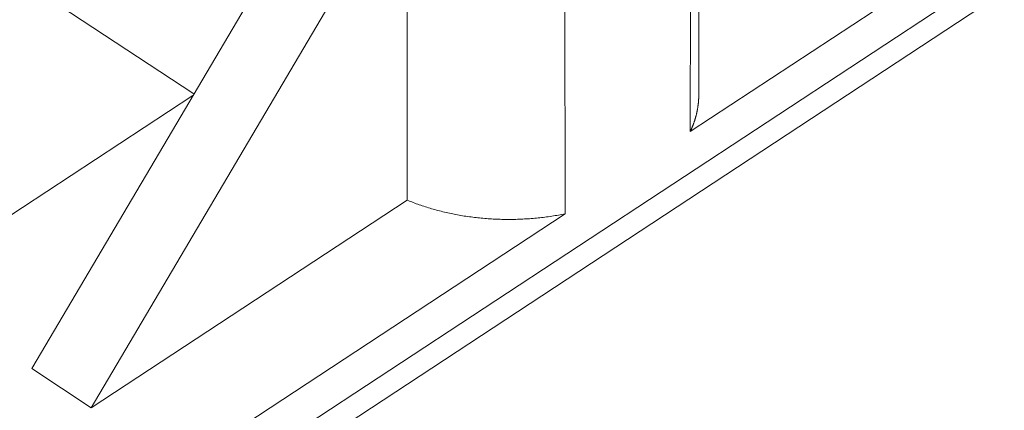
# Model space of a CAD drawing. Units: inches. Extents: x 2.6 to 91.3, y 3.4 to 11.9.
# Drawn here: x 7.6 to 7.8, y 7.5 to 7.6 of the extents above; entities that cross this region are included whole.
import ezdxf

# ---------------------------------------------------------------- set-up
doc = ezdxf.new("R2010")
doc.units = ezdxf.units.IN
doc.header["$MEASUREMENT"] = 0
doc.layers.get('0').update_dxf_attribs({"linetype": 'CONTINUOUS'})
doc.layers.add('DETAIL', color=1, linetype='CONTINUOUS')

# ---------------------------------------------------------------- blocks, each defined once
blk = doc.blocks.new('A$Cb09817eb')
at = {"color": 0, "linetype": 'Continuous', "lineweight": 0, "extrusion": (-1.94289e-16, 0.816497, 0.57735)}
for p, q in [((17.1632, -14.6827), (-3.8885, -28.5117)), ((0.1245, -25.7665), (2.3464, -24.3076)), ((-2.753, -24.348), (-0.6893, -25.705)), ((-2.3359, -27.4496), (2.346, -24.3746)), ((0.1385, -25.706), (0.1387, -25.0755)), ((0.1247, -25.1359), (0.1245, -25.7665)), ((-0.4377, -25.2797), (-0.9552, -26.1546)), ((-0.0809, -25.9013), (-0.081, -25.2706)), ((-0.3401, -25.3437), (-0.8577, -26.2189)), ((-0.3401, -25.3437), (-0.3396, -25.879)), ((-0.6909, -25.7078), (-2.7884, -27.0811)), ((-0.8577, -26.2189), (-0.3396, -25.879)), ((-2.3364, -27.3822), (-0.0809, -25.9013)), ((-0.8577, -26.2189), (-0.9552, -26.1546))]:
    blk.add_line(p, q, dxfattribs=at)
at = {"color": 0, "linetype": 'Continuous', "lineweight": 0}
for points in [[(0.1245, -25.7665), (0.1248, -25.7659), (0.1251, -25.7653), (0.1253, -25.7647), (0.1256, -25.764), (0.1259, -25.7634), (0.1262, -25.7628), (0.1264, -25.7622), (0.1267, -25.7615), (0.127, -25.7609), (0.1272, -25.7603), (0.1275, -25.7597), (0.1278, -25.7591), (0.128, -25.7584), (0.1283, -25.7578), (0.1285, -25.7572), (0.1288, -25.7566), (0.129, -25.7559), (0.1292, -25.7553), (0.1295, -25.7547), (0.1297, -25.754), (0.1299, -25.7534), (0.1302, -25.7528), (0.1304, -25.7522), (0.1306, -25.7515), (0.1308, -25.7509), (0.131, -25.7503), (0.1313, -25.7496), (0.1315, -25.749), (0.1317, -25.7484), (0.1319, -25.7477), (0.1321, -25.7471), (0.1323, -25.7465), (0.1325, -25.7458), (0.1327, -25.7452), (0.1328, -25.7446), (0.133, -25.7439), (0.1332, -25.7433), (0.1334, -25.7427), (0.1336, -25.742), (0.1337, -25.7414), (0.1339, -25.7407), (0.1341, -25.7401), (0.1342, -25.7395), (0.1344, -25.7388), (0.1346, -25.7382), (0.1347, -25.7376), (0.1349, -25.7369), (0.135, -25.7363), (0.1352, -25.7356), (0.1353, -25.735), (0.1354, -25.7344), (0.1356, -25.7337), (0.1357, -25.7331), (0.1358, -25.7324), (0.136, -25.7318), (0.1361, -25.7312), (0.1362, -25.7305), (0.1363, -25.7299), (0.1364, -25.7292), (0.1365, -25.7286), (0.1366, -25.7279), (0.1367, -25.7273), (0.1369, -25.7267), (0.1369, -25.726), (0.137, -25.7254), (0.1371, -25.7247), (0.1372, -25.7241), (0.1373, -25.7234), (0.1374, -25.7228), (0.1375, -25.7222), (0.1375, -25.7215), (0.1376, -25.7209), (0.1377, -25.7202), (0.1378, -25.7196), (0.1378, -25.7189), (0.1379, -25.7183), (0.1379, -25.7176), (0.138, -25.717), (0.138, -25.7163), (0.1381, -25.7157), (0.1381, -25.7151), (0.1382, -25.7144), (0.1382, -25.7138), (0.1383, -25.7131), (0.1383, -25.7125), (0.1383, -25.7118), (0.1384, -25.7112), (0.1384, -25.7105), (0.1384, -25.7099), (0.1384, -25.7092), (0.1384, -25.7086), (0.1384, -25.7079), (0.1384, -25.7073), (0.1385, -25.7067), (0.1385, -25.706)], [(-0.3396, -25.879), (-0.3372, -25.88), (-0.3348, -25.881), (-0.3323, -25.8819), (-0.3299, -25.8829), (-0.3274, -25.8838), (-0.325, -25.8847), (-0.3225, -25.8856), (-0.32, -25.8865), (-0.3175, -25.8873), (-0.315, -25.8882), (-0.3124, -25.889), (-0.3099, -25.8899), (-0.3074, -25.8907), (-0.3048, -25.8915), (-0.3022, -25.8922), (-0.2996, -25.893), (-0.297, -25.8937), (-0.2944, -25.8945), (-0.2918, -25.8952), (-0.2892, -25.8959), (-0.2865, -25.8966), (-0.2839, -25.8972), (-0.2812, -25.8979), (-0.2786, -25.8985), (-0.2759, -25.8991), (-0.2732, -25.8997), (-0.2705, -25.9003), (-0.2678, -25.9009), (-0.2651, -25.9015), (-0.2624, -25.902), (-0.2597, -25.9025), (-0.257, -25.903), (-0.2543, -25.9035), (-0.2515, -25.904), (-0.2488, -25.9045), (-0.246, -25.9049), (-0.2433, -25.9053), (-0.2405, -25.9057), (-0.2377, -25.9061), (-0.2349, -25.9065), (-0.2322, -25.9069), (-0.2294, -25.9072), (-0.2266, -25.9075), (-0.2238, -25.9078), (-0.221, -25.9081), (-0.2182, -25.9084), (-0.2154, -25.9087), (-0.2126, -25.9089), (-0.2098, -25.9091), (-0.2069, -25.9093), (-0.2041, -25.9095), (-0.2013, -25.9097), (-0.1985, -25.9099), (-0.1957, -25.91), (-0.1928, -25.9101), (-0.19, -25.9102), (-0.1872, -25.9103), (-0.1843, -25.9104), (-0.1815, -25.9105), (-0.1787, -25.9105), (-0.1758, -25.9105), (-0.173, -25.9105), (-0.1702, -25.9105), (-0.1673, -25.9105), (-0.1645, -25.9105), (-0.1617, -25.9104), (-0.1588, -25.9103), (-0.156, -25.9102), (-0.1532, -25.9101), (-0.1503, -25.91), (-0.1475, -25.9098), (-0.1447, -25.9097), (-0.1419, -25.9095), (-0.139, -25.9093), (-0.1362, -25.9091), (-0.1334, -25.9089), (-0.1306, -25.9086), (-0.1278, -25.9083), (-0.125, -25.9081), (-0.1222, -25.9078), (-0.1194, -25.9075), (-0.1166, -25.9071), (-0.1138, -25.9068), (-0.1111, -25.9064), (-0.1083, -25.906), (-0.1055, -25.9056), (-0.1027, -25.9052), (-0.1, -25.9048), (-0.0972, -25.9043), (-0.0945, -25.9039), (-0.0917, -25.9034), (-0.089, -25.9029), (-0.0863, -25.9024), (-0.0836, -25.9019), (-0.0809, -25.9013)]]:
    blk.add_lwpolyline(points, dxfattribs=at)
blk = doc.blocks.new('WEB01145')
at = {"layer": 'DETAIL'}
blk.add_blockref('A$Cb09817eb', (56.2067, 58.0446), dxfattribs=at)

msp = doc.modelspace()

# ---------------------------------------------------------------- block references
at = {"xscale": 0.083333, "yscale": 0.083333, "zscale": 0.083333}
msp.add_blockref('WEB01145', (3.03607, 4.8709), dxfattribs=at)

doc.saveas('drawing.dxf')
